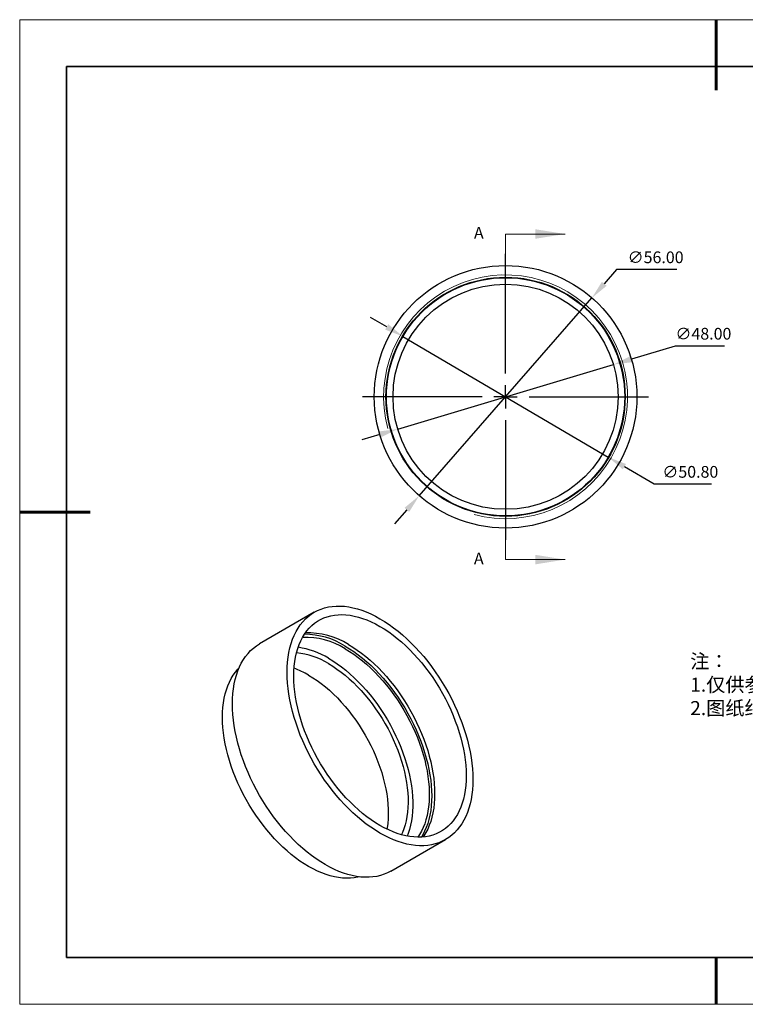
# Model space of a CAD drawing. Units: millimetres. Extents: x 11673 to 11970, y -7568 to -7358.
# Drawn here: x 11673 to 11828, y -7568 to -7358 of the extents above; entities that cross this region are included whole.
import ezdxf

# ---------------------------------------------------------------- set-up
doc = ezdxf.new("R2010")
doc.units = ezdxf.units.MM
doc.header["$LTSCALE"] = 10
doc.header["$PDMODE"] = 34
doc.linetypes.add('CENTER', pattern=[2, 1.25, -0.25, 0.25, -0.25])
doc.layers.add('10', color=7, linetype='Continuous')
doc.layers.add('6文字层', color=3, linetype='Continuous')
for name, color, linetype, lineweight in [('2细线层', 4, 'Continuous', 15), ('3中心线层', 1, 'CENTER', 9), ('7标注层', 4, 'Continuous', 5), ('粗实线层', 7, 'Continuous', 35), ('细实线层', 7, 'Continuous', 18)]:
    doc.layers.add(name, color=color, linetype=linetype, lineweight=lineweight)
doc.styles.add('TH-GBD2M', font='calibri.ttf', dxfattribs={"width": 0.8, "height": 2.5})
doc.styles.add('标准', font='txt', dxfattribs={"height": 9.59})
doc.dimstyles.new('透镜标注', dxfattribs={"dimtxt": 2.5, "dimasz": 4, "dimexe": 1.25, "dimexo": 0.625, "dimtad": 1, "dimtoh": 1, "dimlfac": 0.25, "dimzin": 1, "dimdsep": 46, "dimtxsty": 'TH-GBD2M', "dimcen": 2.5, "dimclrt": 256, "dimadec": 0, "dimazin": 0, "dimtm": 1e-09, "dimtfac": 1, "dimtmove": 0, "dimatfit": 3, "dimfxl": 1, "dimtzin": 0, "dimarcsym": 0})

# ---------------------------------------------------------------- blocks, each defined once
blk = doc.blocks.new('*X10')
at = {"layer": '粗实线层', "lineweight": 60}
for p, q in [((0, 105), (0, 90)), ((-148.5, 0), (-133.5, 0)), ((0, -105), (0, -95))]:
    blk.add_line(p, q, dxfattribs=at)
at = {"layer": '粗实线层'}
for p, q in [((-138.5, 95), (-138.5, -95)), ((138.5, 95), (-138.5, 95)), ((-138.5, -95), (138.5, -95))]:
    blk.add_line(p, q, dxfattribs=at)
at = {"layer": '细实线层'}
for p, q in [((148.5, 105), (-148.5, 105)), ((-148.5, 105), (-148.5, -105)), ((-148.5, -105), (148.5, -105))]:
    blk.add_line(p, q, dxfattribs=at)
blk = doc.blocks.new('SW_CENTERMARKSYMBOL_0')
at = {"layer": '10', "color": 0}
for p, q in [((0, 5), (0, 30.5)), ((0, 0), (0, 2.5)), ((-5, 0), (-30.5, 0)), ((0, 0), (-2.5, 0)), ((0, 0), (0, -2.5)), ((0, 0), (2.5, 0)), ((5, 0), (30.5, 0)), ((0, -5), (0, -30.5))]:
    blk.add_line(p, q, dxfattribs=at)
blk = doc.blocks.new('*D75')
at = {"layer": '7标注层', "color": 0, "lineweight": -2, "transparency": 16777216}
for p, q in [((11812.65, -7427.39), (11803.32, -7430.18)), ((11823.18, -7427.39), (11812.65, -7427.39)), ((11753.5, -7445.09), (11799.49, -7431.33)), ((11749.67, -7446.24), (11745.84, -7447.38))]:
    blk.add_line(p, q, dxfattribs=at)
at = {"layer": '7标注层', "color": 0, "transparency": 16777216}
for points in [[(11803.13, -7429.54), (11803.51, -7430.82), (11799.49, -7431.33)], [(11749.48, -7445.6), (11749.86, -7446.87), (11753.5, -7445.09)]]:
    blk.add_solid(points, dxfattribs=at)
at = {"layer": 'Defpoints', "color": 0, "transparency": 16777216}
for p in [(11799.49, -7431.33), (11753.5, -7445.09)]:
    blk.add_point(p, dxfattribs=at)
at = {"layer": '7标注层', "transparency": 16777216, "insert": (11818.68, -7425.08), "char_height": 2.5, "attachment_point": 5, "style": 'TH-GBD2M'}
blk.add_mtext('∅48.00', dxfattribs=at)
blk = doc.blocks.new('*D76')
at = {"layer": '7标注层', "color": 0, "lineweight": -2, "transparency": 16777216}
for p, q in [((11751.15, -7423.31), (11747.7, -7421.28)), ((11754.6, -7425.33), (11798.39, -7451.08)), ((11808.19, -7456.85), (11801.84, -7453.11)), ((11820.39, -7456.85), (11808.19, -7456.85))]:
    blk.add_line(p, q, dxfattribs=at)
at = {"layer": '7标注层', "color": 0, "transparency": 16777216}
for points in [[(11751.49, -7422.73), (11750.81, -7423.88), (11754.6, -7425.33)], [(11802.17, -7452.54), (11801.5, -7453.68), (11798.39, -7451.08)]]:
    blk.add_solid(points, dxfattribs=at)
at = {"layer": 'Defpoints', "color": 0, "transparency": 16777216}
for p in [(11754.6, -7425.33), (11798.39, -7451.08)]:
    blk.add_point(p, dxfattribs=at)
at = {"layer": '7标注层', "transparency": 16777216, "insert": (11815.89, -7454.54), "char_height": 2.5, "attachment_point": 5, "style": 'TH-GBD2M'}
blk.add_mtext('∅50.80', dxfattribs=at)
blk = doc.blocks.new('*D77')
at = {"layer": '7标注层', "color": 0, "lineweight": -2, "transparency": 16777216}
for p, q in [((11800.17, -7411.09), (11797.54, -7414.1)), ((11813, -7411.09), (11800.17, -7411.09)), ((11758.08, -7459.3), (11794.91, -7417.11)), ((11755.45, -7462.31), (11752.82, -7465.33))]:
    blk.add_line(p, q, dxfattribs=at)
at = {"layer": '7标注层', "color": 0, "transparency": 16777216}
for points in [[(11797.04, -7413.66), (11798.04, -7414.54), (11794.91, -7417.11)], [(11754.95, -7461.88), (11755.95, -7462.75), (11758.08, -7459.3)]]:
    blk.add_solid(points, dxfattribs=at)
at = {"layer": 'Defpoints', "color": 0, "transparency": 16777216}
for p in [(11794.91, -7417.11), (11758.08, -7459.3)]:
    blk.add_point(p, dxfattribs=at)
at = {"layer": '7标注层', "transparency": 16777216, "insert": (11808.49, -7408.78), "char_height": 2.5, "attachment_point": 5, "style": 'TH-GBD2M'}
blk.add_mtext('∅56.00', dxfattribs=at)

msp = doc.modelspace()

# ---------------------------------------------------------------- linework, layer by layer
at = {"color": 7, "linetype": 'Continuous', "lineweight": 25}
for p, q in [((11735.707, -7484.145), (11724.04, -7490.88)), ((11752.038, -7539.379), (11763.705, -7532.643))]:
    msp.add_line(p, q, dxfattribs=at)
at = {"color": 7, "linetype": 'Continuous', "lineweight": 25, "flags": 128}
for points in [[(11749.706, -7485.531), (11750.678, -7486.119), (11751.647, -7486.761), (11752.611, -7487.455), (11753.569, -7488.2), (11754.517, -7488.993), (11755.454, -7489.833), (11756.376, -7490.718), (11757.283, -7491.645), (11758.171, -7492.613), (11759.039, -7493.618), (11759.885, -7494.66), (11760.706, -7495.734), (11761.5, -7496.839), (11762.267, -7497.971), (11763.002, -7499.129), (11763.706, -7500.309), (11764.376, -7501.509), (11765.011, -7502.725), (11765.609, -7503.955), (11766.168, -7505.195), (11766.688, -7506.444), (11767.167, -7507.696), (11767.604, -7508.951), (11767.998, -7510.204), (11768.348, -7511.453), (11768.653, -7512.695), (11768.912, -7513.926), (11769.125, -7515.144), (11769.291, -7516.345), (11769.41, -7517.528), (11769.481, -7518.688), (11769.505, -7519.824), (11769.481, -7520.932), (11769.41, -7522.01), (11769.291, -7523.055), (11769.125, -7524.064), (11768.912, -7525.036), (11768.653, -7525.968), (11768.348, -7526.858), (11767.998, -7527.703), (11767.604, -7528.502), (11767.167, -7529.252), (11766.688, -7529.952), (11766.168, -7530.599), (11765.609, -7531.194), (11765.011, -7531.733), (11764.376, -7532.217), (11763.706, -7532.643), (11763.002, -7533.01), (11762.267, -7533.318), (11761.5, -7533.566), (11760.706, -7533.754), (11759.885, -7533.88), (11759.039, -7533.945), (11758.171, -7533.949), (11757.283, -7533.891), (11756.376, -7533.771), (11755.454, -7533.59), (11754.517, -7533.349), (11753.569, -7533.048), (11752.611, -7532.687), (11751.647, -7532.267), (11750.678, -7531.79), (11749.706, -7531.257), (11748.735, -7530.669), (11747.766, -7530.027), (11746.801, -7529.333), (11745.844, -7528.588), (11744.895, -7527.795), (11743.959, -7526.955), (11743.036, -7526.07), (11742.129, -7525.143), (11741.241, -7524.175), (11740.373, -7523.17), (11739.527, -7522.128), (11738.706, -7521.054), (11737.912, -7519.949), (11737.146, -7518.816), (11736.41, -7517.659), (11735.706, -7516.479), (11735.036, -7515.279), (11734.401, -7514.063), (11733.803, -7512.833), (11733.244, -7511.593), (11732.724, -7510.344), (11732.245, -7509.091), (11731.808, -7507.837), (11731.414, -7506.584), (11731.065, -7505.335), (11730.76, -7504.093), (11730.501, -7502.862), (11730.288, -7501.644), (11730.121, -7500.443), (11730.003, -7499.26), (11729.931, -7498.1), (11729.907, -7496.964), (11729.931, -7495.856), (11730.003, -7494.778), (11730.121, -7493.733), (11730.288, -7492.723), (11730.501, -7491.751), (11730.76, -7490.82), (11731.065, -7489.93), (11731.414, -7489.085), (11731.808, -7488.286), (11732.245, -7487.536), (11732.724, -7486.836), (11733.244, -7486.188), (11733.803, -7485.594), (11734.401, -7485.054), (11735.036, -7484.571), (11735.706, -7484.145), (11736.41, -7483.778), (11737.146, -7483.47), (11737.912, -7483.221), (11738.706, -7483.034), (11739.527, -7482.908), (11740.373, -7482.843), (11741.241, -7482.839), (11742.129, -7482.897), (11743.036, -7483.017), (11743.959, -7483.197), (11744.895, -7483.439), (11745.844, -7483.74), (11746.801, -7484.101), (11747.766, -7484.521), (11748.735, -7484.998), (11749.706, -7485.531)], [(11749.706, -7487.164), (11750.637, -7487.729), (11751.566, -7488.347), (11752.49, -7489.016), (11753.407, -7489.735), (11754.314, -7490.502), (11755.21, -7491.315), (11756.091, -7492.171), (11756.956, -7493.07), (11757.803, -7494.008), (11758.628, -7494.982), (11759.431, -7495.991), (11760.209, -7497.032), (11760.96, -7498.102), (11761.681, -7499.199), (11762.373, -7500.319), (11763.031, -7501.46), (11763.656, -7502.618), (11764.244, -7503.792), (11764.796, -7504.977), (11765.308, -7506.171), (11765.781, -7507.371), (11766.212, -7508.573), (11766.601, -7509.775), (11766.947, -7510.973), (11767.248, -7512.165), (11767.504, -7513.347), (11767.715, -7514.516), (11767.879, -7515.67), (11767.997, -7516.805), (11768.067, -7517.918), (11768.091, -7519.007), (11768.067, -7520.069), (11767.997, -7521.101), (11767.879, -7522.1), (11767.715, -7523.064), (11767.504, -7523.99), (11767.248, -7524.876), (11766.947, -7525.72), (11766.601, -7526.519), (11766.212, -7527.272), (11765.781, -7527.977), (11765.308, -7528.631), (11764.796, -7529.233), (11764.244, -7529.782), (11763.656, -7530.276), (11763.031, -7530.713), (11762.373, -7531.094), (11761.681, -7531.416), (11760.96, -7531.679), (11760.209, -7531.882), (11759.431, -7532.025), (11758.628, -7532.107), (11757.803, -7532.128), (11756.956, -7532.089), (11756.091, -7531.989), (11755.21, -7531.828), (11754.314, -7531.607), (11753.407, -7531.326), (11752.49, -7530.986), (11751.566, -7530.589), (11750.637, -7530.134), (11749.706, -7529.624), (11748.775, -7529.059), (11747.846, -7528.441), (11746.922, -7527.772), (11746.005, -7527.053), (11745.098, -7526.286), (11744.202, -7525.473), (11743.321, -7524.616), (11742.456, -7523.718), (11741.61, -7522.78), (11740.784, -7521.806), (11739.981, -7520.797), (11739.204, -7519.756), (11738.453, -7518.686), (11737.731, -7517.589), (11737.04, -7516.469), (11736.381, -7515.328), (11735.757, -7514.17), (11735.168, -7512.996), (11734.617, -7511.811), (11734.104, -7510.617), (11733.631, -7509.417), (11733.2, -7508.215), (11732.811, -7507.013), (11732.466, -7505.815), (11732.165, -7504.623), (11731.908, -7503.441), (11731.698, -7502.271), (11731.533, -7501.118), (11731.416, -7499.983), (11731.345, -7498.87), (11731.321, -7497.781), (11731.345, -7496.719), (11731.416, -7495.687), (11731.533, -7494.688), (11731.698, -7493.724), (11731.908, -7492.798), (11732.165, -7491.912), (11732.466, -7491.068), (11732.811, -7490.269), (11733.2, -7489.516), (11733.631, -7488.811), (11734.104, -7488.157), (11734.617, -7487.555), (11735.168, -7487.006), (11735.757, -7486.512), (11736.381, -7486.075), (11737.04, -7485.694), (11737.731, -7485.372), (11738.453, -7485.109), (11739.204, -7484.906), (11739.981, -7484.763), (11740.784, -7484.681), (11741.61, -7484.659), (11742.456, -7484.699), (11743.321, -7484.799), (11744.202, -7484.96), (11745.098, -7485.181), (11746.005, -7485.462), (11746.922, -7485.802), (11747.846, -7486.199), (11748.775, -7486.654), (11749.706, -7487.164)], [(11752.038, -7539.379), (11751.335, -7539.746), (11750.599, -7540.054), (11749.833, -7540.302), (11749.039, -7540.489), (11748.218, -7540.616), (11747.372, -7540.681), (11746.504, -7540.684), (11745.616, -7540.626), (11744.709, -7540.507), (11743.786, -7540.326), (11742.85, -7540.084), (11741.901, -7539.783), (11740.944, -7539.422), (11739.98, -7539.003), (11739.01, -7538.526), (11738.039, -7537.992), (11737.067, -7537.404), (11736.098, -7536.762), (11735.134, -7536.068), (11734.176, -7535.323), (11733.228, -7534.53), (11732.292, -7533.69), (11731.369, -7532.805), (11730.462, -7531.878), (11729.574, -7530.911), (11728.706, -7529.905), (11727.86, -7528.864), (11727.039, -7527.789), (11726.245, -7526.684), (11725.479, -7525.552), (11724.743, -7524.394), (11724.039, -7523.214), (11723.369, -7522.014), (11722.734, -7520.798), (11722.136, -7519.568), (11721.577, -7518.328), (11721.057, -7517.08), (11720.578, -7515.827), (11720.141, -7514.572), (11719.747, -7513.319), (11719.397, -7512.07), (11719.092, -7510.829), (11718.833, -7509.597), (11718.62, -7508.38), (11718.454, -7507.178), (11718.335, -7505.996), (11718.264, -7504.835), (11718.24, -7503.7), (11718.264, -7502.592), (11718.335, -7501.514), (11718.454, -7500.469), (11718.62, -7499.459), (11718.833, -7498.487), (11719.092, -7497.555), (11719.397, -7496.665), (11719.747, -7495.82), (11720.141, -7495.022), (11720.578, -7494.272), (11721.057, -7493.572), (11721.577, -7492.924), (11722.136, -7492.329), (11722.734, -7491.79), (11723.369, -7491.307), (11724.039, -7490.881), (11724.04, -7490.88)], [(11742.282, -7491.368), (11743.216, -7491.935), (11744.149, -7492.556), (11745.076, -7493.227), (11745.997, -7493.949), (11746.907, -7494.719), (11747.806, -7495.535), (11748.691, -7496.395), (11749.56, -7497.297), (11750.409, -7498.238), (11751.238, -7499.217), (11752.044, -7500.23), (11752.825, -7501.275), (11753.578, -7502.349), (11754.303, -7503.449), (11754.997, -7504.574), (11755.658, -7505.719), (11756.285, -7506.882), (11756.876, -7508.06), (11757.429, -7509.25), (11757.944, -7510.449), (11758.418, -7511.653), (11758.851, -7512.86), (11759.241, -7514.066), (11759.588, -7515.269), (11759.891, -7516.466), (11760.148, -7517.652), (11760.359, -7518.826), (11760.524, -7519.984), (11760.642, -7521.123), (11760.713, -7522.241), (11760.737, -7523.334), (11760.713, -7524.4), (11760.642, -7525.436), (11760.524, -7526.439), (11760.359, -7527.406), (11760.148, -7528.336), (11759.891, -7529.226), (11759.588, -7530.073), (11759.241, -7530.875), (11758.851, -7531.631), (11758.565, -7532.111)], [(11742.282, -7491.94), (11743.206, -7492.501), (11744.128, -7493.116), (11745.045, -7493.783), (11745.955, -7494.499), (11746.856, -7495.264), (11747.744, -7496.075), (11748.617, -7496.931), (11749.474, -7497.828), (11750.312, -7498.764), (11751.128, -7499.737), (11751.921, -7500.745), (11752.688, -7501.784), (11753.428, -7502.852), (11754.138, -7503.946), (11754.817, -7505.064), (11755.462, -7506.201), (11756.073, -7507.356), (11756.647, -7508.525), (11757.183, -7509.704), (11757.679, -7510.892), (11758.135, -7512.085), (11758.548, -7513.279), (11758.919, -7514.471), (11759.245, -7515.659), (11759.526, -7516.839), (11759.762, -7518.008), (11759.951, -7519.162), (11760.093, -7520.3), (11760.188, -7521.417), (11760.236, -7522.511), (11760.236, -7523.579), (11760.188, -7524.618), (11760.093, -7525.626), (11759.951, -7526.599), (11759.762, -7527.535), (11759.526, -7528.432), (11759.245, -7529.287), (11758.919, -7530.098), (11758.548, -7530.863), (11758.135, -7531.579), (11757.766, -7532.128)], [(11742.989, -7491.042), (11743.92, -7491.607), (11744.849, -7492.224), (11745.773, -7492.894), (11746.689, -7493.613), (11747.597, -7494.38), (11748.492, -7495.193), (11749.374, -7496.049), (11750.239, -7496.948), (11751.085, -7497.885), (11751.911, -7498.86), (11752.714, -7499.869), (11753.491, -7500.91), (11754.242, -7501.98), (11754.964, -7503.077), (11755.655, -7504.197), (11756.314, -7505.338), (11756.938, -7506.496), (11757.527, -7507.67), (11758.078, -7508.855), (11758.591, -7510.049), (11759.063, -7511.249), (11759.495, -7512.451), (11759.883, -7513.653), (11760.229, -7514.851), (11760.53, -7516.043), (11760.787, -7517.225), (11760.997, -7518.394), (11761.161, -7519.548), (11761.279, -7520.683), (11761.35, -7521.796), (11761.373, -7522.885), (11761.35, -7523.947), (11761.279, -7524.979), (11761.161, -7525.978), (11760.997, -7526.942), (11760.787, -7527.868), (11760.53, -7528.754), (11760.229, -7529.598), (11759.883, -7530.397), (11759.495, -7531.15), (11759.063, -7531.855), (11758.905, -7532.086)], [(11738.746, -7493.981), (11739.671, -7494.542), (11740.593, -7495.157), (11741.51, -7495.824), (11742.42, -7496.54), (11743.32, -7497.305), (11744.208, -7498.117), (11745.082, -7498.972), (11745.938, -7499.869), (11746.776, -7500.805), (11747.592, -7501.778), (11748.385, -7502.786), (11749.153, -7503.825), (11749.892, -7504.893), (11750.603, -7505.987), (11751.281, -7507.105), (11751.927, -7508.242), (11752.538, -7509.397), (11753.112, -7510.566), (11753.647, -7511.745), (11754.144, -7512.933), (11754.599, -7514.126), (11755.013, -7515.32), (11755.383, -7516.512), (11755.71, -7517.7), (11755.991, -7518.88), (11756.226, -7520.049), (11756.416, -7521.203), (11756.558, -7522.341), (11756.653, -7523.458), (11756.701, -7524.552), (11756.701, -7525.62), (11756.653, -7526.659), (11756.558, -7527.667), (11756.416, -7528.64), (11756.226, -7529.576), (11755.991, -7530.473), (11755.71, -7531.328), (11755.492, -7531.885)], [(11745.288, -7540.59), (11745.006, -7540.658), (11744.228, -7540.801), (11743.426, -7540.883), (11742.6, -7540.905), (11741.754, -7540.865), (11740.888, -7540.765), (11740.007, -7540.604), (11739.112, -7540.383), (11738.204, -7540.102), (11737.287, -7539.763), (11736.363, -7539.365), (11735.435, -7538.911), (11734.503, -7538.4), (11733.572, -7537.836), (11732.643, -7537.218), (11731.719, -7536.548), (11730.803, -7535.829), (11729.895, -7535.062), (11729, -7534.25), (11728.118, -7533.393), (11727.253, -7532.494), (11726.407, -7531.557), (11725.581, -7530.582), (11724.778, -7529.573), (11724.001, -7528.532), (11723.25, -7527.462), (11722.528, -7526.366), (11721.837, -7525.246), (11721.178, -7524.105), (11720.554, -7522.946), (11719.965, -7521.773), (11719.414, -7520.587), (11718.901, -7519.393), (11718.429, -7518.194), (11717.997, -7516.991), (11717.609, -7515.789), (11717.263, -7514.591), (11716.962, -7513.399), (11716.705, -7512.217), (11716.495, -7511.048), (11716.331, -7509.894), (11716.213, -7508.759), (11716.142, -7507.646), (11716.119, -7506.557), (11716.142, -7505.495), (11716.213, -7504.464), (11716.331, -7503.465), (11716.495, -7502.501), (11716.705, -7501.574), (11716.962, -7500.688), (11717.263, -7499.844), (11717.609, -7499.045), (11717.997, -7498.292), (11718.429, -7497.588), (11718.901, -7496.933), (11719.414, -7496.331), (11719.616, -7496.119)], [(11738.746, -7495.124), (11739.642, -7495.668), (11740.535, -7496.266), (11741.423, -7496.915), (11742.304, -7497.613), (11743.174, -7498.36), (11744.033, -7499.151), (11744.876, -7499.987), (11745.703, -7500.863), (11746.51, -7501.778), (11747.296, -7502.729), (11748.058, -7503.713), (11748.793, -7504.728), (11749.501, -7505.771), (11750.179, -7506.839), (11750.825, -7507.929), (11751.437, -7509.038), (11752.014, -7510.162), (11752.554, -7511.299), (11753.055, -7512.446), (11753.517, -7513.599), (11753.937, -7514.756), (11754.315, -7515.912), (11754.65, -7517.065), (11754.94, -7518.211), (11755.186, -7519.348), (11755.385, -7520.472), (11755.538, -7521.579), (11755.644, -7522.668), (11755.703, -7523.734), (11755.715, -7524.776), (11755.68, -7525.789), (11755.597, -7526.772), (11755.467, -7527.72), (11755.291, -7528.633), (11755.069, -7529.507), (11754.801, -7530.34), (11754.488, -7531.129), (11754.273, -7531.595)], [(11734.503, -7497.573), (11735.399, -7498.118), (11736.292, -7498.715), (11737.18, -7499.364), (11738.061, -7500.063), (11738.932, -7500.809), (11739.79, -7501.601), (11740.634, -7502.436), (11741.46, -7503.312), (11742.268, -7504.227), (11743.053, -7505.178), (11743.815, -7506.162), (11744.551, -7507.177), (11745.259, -7508.22), (11745.936, -7509.288), (11746.582, -7510.378), (11747.195, -7511.487), (11747.771, -7512.611), (11748.311, -7513.749), (11748.813, -7514.896), (11749.274, -7516.049), (11749.695, -7517.205), (11750.073, -7518.361), (11750.407, -7519.514), (11750.698, -7520.661), (11750.943, -7521.797), (11751.142, -7522.921), (11751.295, -7524.029), (11751.402, -7525.117), (11751.461, -7526.184), (11751.472, -7527.225), (11751.437, -7528.238), (11751.354, -7529.221), (11751.225, -7530.17), (11751.184, -7530.408)]]:
    msp.add_lwpolyline(points, dxfattribs=at)
at = {"color": 7, "linetype": 'Continuous', "lineweight": 25}
for radius in [28, 25.5, 25.4, 24]:
    msp.add_circle((11776.493, -7438.208), radius, dxfattribs=at)
for centre, radius, start, end in [((11734.431, -7504.6), 16.033, 57.74217, 92.29341), ((11733.956, -7505.093), 15.566, 57.66676, 92.8453), ((11733.566, -7505.269), 16.407, 57.91123, 89.88717), ((11729.659, -7508.976), 17.533, 58.78306, 81.47978), ((11730.354, -7508.857), 16.094, 58.57119, 84.49371), ((11724.711, -7514.348), 19.424, 59.72433, 69.91495)]:
    msp.add_arc(centre, radius, start, end, dxfattribs=at)
at = {"layer": '2细线层'}
msp.add_arc((11776.493, -7438.208), 26, 255, 195, dxfattribs=at)
msp.add_arc((11776.493, -7438.208), 26, 255, 195, dxfattribs=at)
at = {"layer": '6文字层', "color": 0}
msp.add_line((11819.887, -7557.778), (11699.887, -7557.778), dxfattribs=at)
at = {"layer": '7标注层'}
for p, q in [((11776.493, -7403.488), (11776.493, -7409.838)), ((11776.493, -7403.488), (11789.193, -7403.488)), ((11776.493, -7472.928), (11776.493, -7466.578)), ((11776.493, -7472.928), (11789.193, -7472.928))]:
    msp.add_line(p, q, dxfattribs=at)
for points in [[(11789.193, -7403.488), (11782.843, -7402.472), (11782.843, -7404.504)], [(11789.193, -7472.928), (11782.843, -7471.912), (11782.843, -7473.944)]]:
    msp.add_solid(points, dxfattribs=at)
at = {"layer": '粗实线层'}
msp.add_line((11819.887, -7557.778), (11959.887, -7557.778), dxfattribs=at)

# ---------------------------------------------------------------- block references
at = {"layer": '3中心线层'}
msp.add_blockref('SW_CENTERMARKSYMBOL_0', (11776.493, -7438.208), dxfattribs=at)
at = {"layer": '粗实线层'}
msp.add_blockref('*X10', (11821.387, -7462.778), dxfattribs=at)

# ---------------------------------------------------------------- texts
at = {"layer": '6文字层', "insert": (11815.864, -7493.102), "char_height": 3, "attachment_point": 1, "style": '标准'}
msp.add_mtext_dynamic_manual_height_columns('{\\fSimSun|b1|i0|c134|p2;\\C1;注：\\P\\pxqj;1.仅供参考，禁止使用本图加工生产；\\P2.图纸细节如有更改不再另行通知.}', width=95.48022, gutter_width=1, heights=[21.87], dxfattribs=at)
at = {"layer": '7标注层', "color": 3, "char_height": 2.5, "attachment_point": 5, "style": 'TH-GBD2M'}
for insert in [(11770.785, -7403.567), (11770.785, -7473.007)]:
    msp.add_mtext('A', dxfattribs=dict(at, insert=insert))

# ---------------------------------------------------------------- dimensions: what is measured, and where the dimension line sits
at = {"layer": '7标注层'}
for p1, p2, override, picture, middle in [((11758.079, -7459.301), (11794.907, -7417.115), {"dimlfac": 1, "dimtp": 0, "dimtm": 0.13, "dimtdec": 2, "dimtzin": 0}, '*D77', (11808.494, -7411.088)), ((11754.598, -7425.333), (11798.388, -7451.082), {"dimlfac": 1, "dimtm": 0.13}, '*D76', (11815.887, -7456.845)), ((11753.501, -7445.089), (11799.485, -7431.327), {"dimlfac": 1, "dimtm": 0.13}, '*D75', (11818.678, -7427.386))]:
    dim = msp.add_diameter_dim_2p(p1=p1, p2=p2, dimstyle='透镜标注', override=override, dxfattribs=at)
    dim.commit()
    dim.dimension.update_dxf_attribs({"geometry": picture, "text_midpoint": middle, "dimtype": 163})

doc.saveas('drawing.dxf')
